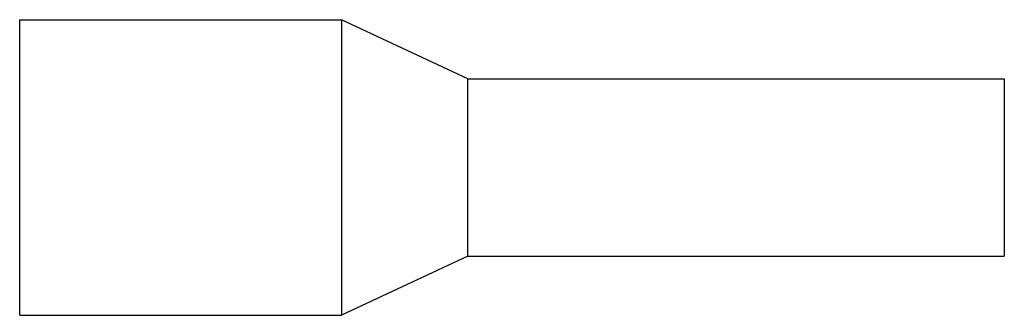
# Model space of a CAD drawing. Units: millimetres. Extents: x 2.5 to 20.9, y 13.5 to 19.
import ezdxf

# ---------------------------------------------------------------- set-up
doc = ezdxf.new("R2010")
doc.units = ezdxf.units.MM
doc.header["$LTSCALE"] = 2.130131
doc.layers.get('0').update_dxf_attribs({"linetype": 'CONTINUOUS'})

msp = doc.modelspace()

# ---------------------------------------------------------------- linework, layer by layer
at = {"color": 7}
for p, q in [((2.533, 13.529), (2.533, 19.029)), ((2.533, 19.029), (8.533, 19.029)), ((8.533, 19.029), (8.533, 13.529)), ((10.892, 17.929), (8.533, 19.029)), ((10.892, 14.629), (10.892, 17.929)), ((10.892, 17.929), (20.892, 17.929)), ((20.892, 17.929), (20.892, 14.629)), ((10.892, 14.629), (8.533, 13.529)), ((10.892, 14.629), (20.892, 14.629)), ((2.533, 13.529), (8.533, 13.529))]:
    msp.add_line(p, q, dxfattribs=at)

doc.saveas('drawing.dxf')
